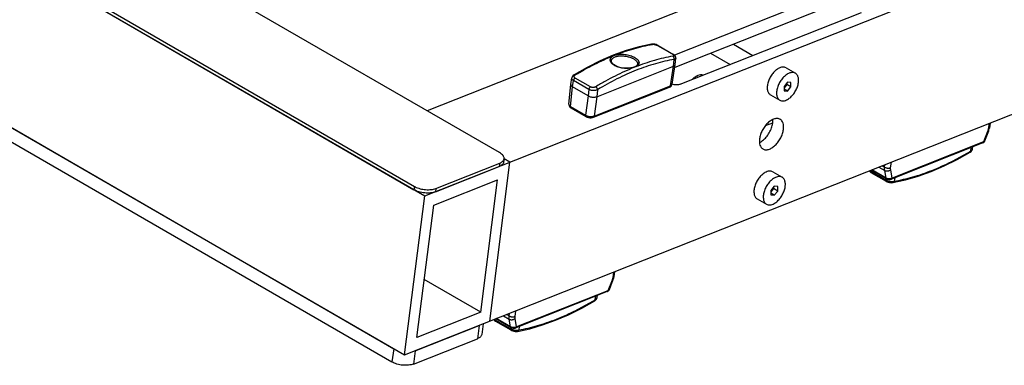
# Model space of a CAD drawing. Units: inches. Extents: x 0 to 22, y 0 to 17.
# Drawn here: x 13.9 to 17.9, y 10.5 to 11.9 of the extents above; entities that cross this region are included whole.
import ezdxf

# ---------------------------------------------------------------- set-up
doc = ezdxf.new("R2010")
doc.units = ezdxf.units.IN
doc.header["$LTSCALE"] = 1.21
doc.header["$MEASUREMENT"] = 0
for name, color, linetype in [('3_ALL_AXES', 7, 'CONTINUOUS'), ('3_AXES_OTHER', 7, 'CONTINUOUS'), ('7_ALL_ROUNDS', 7, 'CONTINUOUS')]:
    doc.layers.add(name, color=color, linetype=linetype)

msp = doc.modelspace()

# ---------------------------------------------------------------- linework, layer by layer
at = {"layer": '3_ALL_AXES', "color": 7, "linetype": 'Continuous'}
for p, q in [((11.448, 13.5424), (15.5139, 11.1886)), ((11.3651, 12.8904), (15.4309, 10.5365)), ((16.6309, 11.6744), (16.6306, 11.6809)), ((16.8919, 11.4111), (16.8983, 11.4155)), ((15.4309, 10.5365), (15.5139, 11.1886))]:
    msp.add_line(p, q, dxfattribs=at)
for points, knots in [([(16.6547, 11.6844), (16.6514, 11.6853), (16.6439, 11.6856), (16.6324, 11.6825), (16.6207, 11.676), (16.6134, 11.67), (16.6098, 11.6666)], [0, 0, 0, 0, 0.204946, 0.437839, 0.70376, 1, 1, 1, 1]), ([(16.9699, 11.5029), (16.9683, 11.5038), (16.9648, 11.5053), (16.959, 11.5063), (16.9527, 11.5061), (16.9436, 11.5041), (16.9319, 11.4983), (16.9187, 11.4877), (16.9066, 11.4739), (16.8965, 11.4577), (16.8892, 11.4405), (16.8863, 11.4284), (16.8856, 11.4226)], [0, 0, 0, 0, 0.042783, 0.08712, 0.134312, 0.185244, 0.299529, 0.429857, 0.571871, 0.719043, 0.864121, 1, 1, 1, 1]), ([(16.9396, 11.4871), (16.9398, 11.4883), (16.9403, 11.4932), (16.9403, 11.4981), (16.94, 11.5018)], [0, 0, 0, 0, 0.260882, 1, 1, 1, 1]), ([(16.9838, 11.4615), (16.9844, 11.466), (16.9848, 11.4747), (16.9827, 11.4867), (16.9785, 11.4952), (16.9739, 11.5002), (16.9713, 11.5021), (16.9699, 11.5029)], [0, 0, 0, 0, 0.297427, 0.560078, 0.789763, 0.896272, 1, 1, 1, 1]), ([(16.8983, 11.4155), (16.9037, 11.4196), (16.9139, 11.4295), (16.9262, 11.4471), (16.9353, 11.4666), (16.9388, 11.4803), (16.9396, 11.4871)], [0, 0, 0, 0, 0.241936, 0.50021, 0.758374, 1, 1, 1, 1]), ([(16.8995, 11.3812), (16.9011, 11.3802), (16.9046, 11.3787), (16.9104, 11.3777), (16.9167, 11.378), (16.9258, 11.38), (16.9375, 11.3857), (16.9508, 11.3963), (16.9628, 11.4102), (16.9729, 11.4263), (16.9802, 11.4436), (16.9831, 11.4556), (16.9838, 11.4615)], [0, 0, 0, 0, 0.042783, 0.08712, 0.134312, 0.185244, 0.299529, 0.429857, 0.571871, 0.719043, 0.864121, 1, 1, 1, 1]), ([(16.8856, 11.4226), (16.885, 11.418), (16.8846, 11.4094), (16.8867, 11.3973), (16.8909, 11.3889), (16.8955, 11.3839), (16.8981, 11.382), (16.8995, 11.3812)], [0, 0, 0, 0, 0.297427, 0.560078, 0.789763, 0.896272, 1, 1, 1, 1]), ([(16.8856, 11.4077), (16.8861, 11.4079), (16.8882, 11.409), (16.8903, 11.4101), (16.8919, 11.4111)], [0, 0, 0, 0, 0.243879, 1, 1, 1, 1])]:
    msp.add_open_spline(points, degree=3, knots=knots, dxfattribs=at)
at = {"layer": '3_AXES_OTHER', "color": 7, "linetype": 'Continuous'}
for p, q in [((17.7357, 12.4138), (15.5245, 11.5375)), ((15.5139, 11.1886), (18.4385, 12.3475)), ((16.7786, 11.8105), (16.8583, 11.7644)), ((16.6853, 11.7736), (16.765, 11.7274)), ((16.9943, 11.7141), (17.0326, 11.6919)), ((15.4309, 10.5365), (18.3555, 11.6955)), ((17.0005, 11.6551), (16.9866, 11.6378)), ((16.997, 11.6455), (16.9866, 11.6325)), ((16.9866, 11.6378), (16.9866, 11.6192)), ((17.0005, 11.618), (16.9866, 11.6261)), ((16.9866, 11.6192), (17.0005, 11.618)), ((16.997, 11.6507), (16.997, 11.6455)), ((17.0144, 11.6354), (16.997, 11.6455)), ((17.0144, 11.6539), (17.0005, 11.6551)), ((17.0005, 11.618), (17.0144, 11.6354)), ((17.0144, 11.6354), (17.0144, 11.6539)), ((16.9302, 11.6033), (16.9685, 11.5812)), ((16.9394, 11.4876), (16.9089, 11.4755)), ((15.8631, 11.3269), (15.839, 11.3409)), ((15.7801, 10.6749), (15.8631, 11.3269)), ((16.9401, 11.2875), (16.9783, 11.2654)), ((15.5506, 11.1515), (15.8125, 11.2553)), ((15.7434, 10.7119), (15.8125, 11.2553)), ((16.9463, 11.2285), (16.9323, 11.2112)), ((16.9427, 11.2189), (16.9323, 11.2059)), ((16.9427, 11.2242), (16.9427, 11.2189)), ((16.9602, 11.2088), (16.9427, 11.2189)), ((16.9602, 11.2273), (16.9463, 11.2285)), ((16.9602, 11.2088), (16.9602, 11.2273)), ((16.8759, 11.1768), (16.9142, 11.1546)), ((16.9323, 11.2112), (16.9323, 11.1927)), ((16.9463, 11.1915), (16.9323, 11.1995)), ((16.9323, 11.1927), (16.9463, 11.1915)), ((16.9463, 11.1915), (16.9602, 11.2088)), ((15.4815, 10.6082), (15.5506, 11.1515)), ((15.7434, 10.7119), (15.5118, 10.846)), ((15.7434, 10.7119), (15.4815, 10.6082))]:
    msp.add_line(p, q, dxfattribs=at)
for points, knots in [([(16.9623, 11.7109), (16.9575, 11.7081), (16.9484, 11.7011), (16.9366, 11.6877), (16.9269, 11.6719), (16.9201, 11.6551), (16.9167, 11.6386), (16.917, 11.6236), (16.9207, 11.6128), (16.9257, 11.6065), (16.9287, 11.6043), (16.9302, 11.6033)], [0, 0, 0, 0, 0.128853, 0.27059, 0.417858, 0.562275, 0.695978, 0.813237, 0.912565, 0.957168, 1, 1, 1, 1]), ([(16.9943, 11.7141), (16.9922, 11.7153), (16.9874, 11.7171), (16.9793, 11.7173), (16.9707, 11.7152), (16.9651, 11.7125), (16.9623, 11.7109)], [0, 0, 0, 0, 0.217556, 0.450644, 0.709962, 1, 1, 1, 1]), ([(17.0005, 11.6887), (16.9958, 11.686), (16.9866, 11.6789), (16.9749, 11.6655), (16.9652, 11.6498), (16.9584, 11.633), (16.955, 11.6164), (16.9553, 11.6014), (16.959, 11.5907), (16.9639, 11.5844), (16.9669, 11.5821), (16.9685, 11.5812)], [0, 0, 0, 0, 0.128853, 0.27059, 0.417858, 0.562275, 0.695978, 0.813237, 0.912565, 0.957168, 1, 1, 1, 1]), ([(17.0326, 11.6919), (17.0305, 11.6932), (17.0256, 11.6949), (17.0175, 11.6951), (17.0089, 11.693), (17.0033, 11.6904), (17.0005, 11.6887)], [0, 0, 0, 0, 0.217556, 0.450644, 0.709962, 1, 1, 1, 1]), ([(17.0005, 11.5844), (17.0053, 11.5871), (17.0144, 11.5942), (17.0262, 11.6076), (17.0359, 11.6233), (17.0427, 11.6402), (17.0461, 11.6567), (17.0458, 11.6717), (17.0421, 11.6825), (17.0371, 11.6887), (17.0342, 11.691), (17.0326, 11.6919)], [0, 0, 0, 0, 0.128853, 0.27059, 0.417858, 0.562275, 0.695978, 0.813237, 0.912565, 0.957168, 1, 1, 1, 1]), ([(16.9685, 11.5812), (16.9706, 11.58), (16.9754, 11.5782), (16.9835, 11.578), (16.9921, 11.5801), (16.9977, 11.5828), (17.0005, 11.5844)], [0, 0, 0, 0, 0.217556, 0.450644, 0.709962, 1, 1, 1, 1]), ([(16.908, 11.2843), (16.9033, 11.2816), (16.8941, 11.2745), (16.8823, 11.2611), (16.8726, 11.2454), (16.8658, 11.2286), (16.8625, 11.212), (16.8628, 11.197), (16.8664, 11.1862), (16.8714, 11.18), (16.8744, 11.1777), (16.876, 11.1768)], [0, 0, 0, 0, 0.128853, 0.27059, 0.417858, 0.562275, 0.695978, 0.813237, 0.912565, 0.957168, 1, 1, 1, 1]), ([(16.9463, 11.2622), (16.9415, 11.2594), (16.9323, 11.2523), (16.9206, 11.239), (16.9109, 11.2232), (16.9041, 11.2064), (16.9007, 11.1899), (16.901, 11.1749), (16.9047, 11.1641), (16.9096, 11.1578), (16.9126, 11.1555), (16.9142, 11.1546)], [0, 0, 0, 0, 0.128853, 0.27059, 0.417858, 0.562275, 0.695978, 0.813237, 0.912565, 0.957168, 1, 1, 1, 1]), ([(16.9401, 11.2875), (16.9379, 11.2887), (16.9331, 11.2905), (16.925, 11.2907), (16.9164, 11.2886), (16.9108, 11.2859), (16.908, 11.2843)], [0, 0, 0, 0, 0.217556, 0.450644, 0.709962, 1, 1, 1, 1]), ([(16.9783, 11.2654), (16.9762, 11.2666), (16.9713, 11.2684), (16.9633, 11.2685), (16.9547, 11.2665), (16.9491, 11.2638), (16.9463, 11.2622)], [0, 0, 0, 0, 0.217556, 0.450644, 0.709962, 1, 1, 1, 1]), ([(16.9463, 11.1578), (16.951, 11.1606), (16.9602, 11.1676), (16.9719, 11.181), (16.9816, 11.1968), (16.9884, 11.2136), (16.9918, 11.2301), (16.9915, 11.2451), (16.9878, 11.2559), (16.9829, 11.2622), (16.9799, 11.2645), (16.9783, 11.2654)], [0, 0, 0, 0, 0.128853, 0.27059, 0.417858, 0.562275, 0.695978, 0.813237, 0.912565, 0.957168, 1, 1, 1, 1]), ([(16.9142, 11.1546), (16.9163, 11.1534), (16.9212, 11.1516), (16.9292, 11.1514), (16.9378, 11.1535), (16.9434, 11.1562), (16.9463, 11.1578)], [0, 0, 0, 0, 0.217556, 0.450644, 0.709962, 1, 1, 1, 1])]:
    msp.add_open_spline(points, degree=3, knots=knots, dxfattribs=at)
at = {"layer": '7_ALL_ROUNDS', "color": 7, "linetype": 'Continuous'}
for p, q in [((15.8206, 11.3661), (11.8432, 13.6688)), ((11.4922, 13.5168), (15.4697, 11.2141)), ((11.494, 13.5304), (15.4714, 11.2277)), ((11.4093, 12.8648), (15.3868, 10.5621)), ((11.4024, 12.8104), (15.3798, 10.5078)), ((17.1704, 12.0174), (16.5368, 11.7663)), ((17.1635, 11.9631), (16.538, 11.7152)), ((16.561, 11.6466), (17.303, 11.9407)), ((16.447, 11.8114), (16.4427, 11.811)), ((16.4427, 11.811), (16.4427, 11.811)), ((16.4702, 11.8053), (16.4665, 11.8072)), ((16.4676, 11.8058), (16.5305, 11.7693)), ((16.4702, 11.8053), (16.5331, 11.7689)), ((16.2787, 11.7428), (16.2787, 11.7428)), ((16.2893, 11.7644), (16.2933, 11.766)), ((16.5305, 11.7693), (16.5325, 11.768)), ((16.5328, 11.7203), (16.5356, 11.7485)), ((16.5399, 11.7275), (16.5426, 11.7542)), ((16.2185, 11.5957), (16.5328, 11.7203)), ((16.3769, 11.7176), (16.3728, 11.716)), ((16.3797, 11.7207), (16.3742, 11.7178)), ((16.3862, 11.7292), (16.3861, 11.7291)), ((16.5203, 11.6399), (16.5328, 11.7203)), ((16.5274, 11.6468), (16.5399, 11.7272)), ((16.5399, 11.7272), (16.5399, 11.7275)), ((16.1124, 11.6461), (16.1166, 11.6727)), ((16.1197, 11.6359), (16.1237, 11.6615)), ((16.1867, 11.6251), (16.1237, 11.6615)), ((16.1934, 11.6357), (16.1304, 11.6721)), ((16.1044, 11.5649), (16.1124, 11.6458)), ((16.1118, 11.5551), (16.1197, 11.6359)), ((16.1124, 11.6461), (16.1124, 11.6458)), ((16.1834, 11.599), (16.1197, 11.6359)), ((16.1867, 11.6251), (16.1834, 11.599)), ((16.2083, 11.5163), (16.5203, 11.6399)), ((16.2221, 11.6243), (16.2185, 11.5957)), ((16.2951, 11.547), (16.5169, 11.6349)), ((16.1834, 11.599), (16.1731, 11.5196)), ((16.2185, 11.5957), (16.2083, 11.5163)), ((16.1118, 11.5551), (16.1731, 11.5196)), ((16.1138, 11.5494), (16.1751, 11.5138)), ((16.2049, 11.5112), (16.2951, 11.547)), ((16.2062, 11.512), (16.2049, 11.5112)), ((17.8263, 11.4858), (17.8227, 11.4627)), ((17.8308, 11.4875), (17.8276, 11.4674)), ((17.82, 11.4531), (17.8031, 11.4099)), ((17.824, 11.4541), (17.8078, 11.4128)), ((17.8006, 11.4061), (17.4263, 11.2578)), ((17.8031, 11.4099), (17.4288, 11.2616)), ((17.7513, 11.3731), (17.7535, 11.3874)), ((17.7586, 11.3816), (17.7599, 11.39)), ((17.8006, 11.4061), (17.8033, 11.4075)), ((17.8078, 11.4128), (17.8071, 11.4118)), ((17.8076, 11.4124), (17.8078, 11.4128)), ((15.839, 11.3409), (15.8373, 11.3273)), ((15.5576, 11.2059), (15.8195, 11.3096)), ((15.5593, 11.2194), (15.8212, 11.3232)), ((15.8212, 11.3232), (15.8195, 11.3096)), ((15.831, 11.3164), (15.8272, 11.3136)), ((17.3751, 11.307), (17.3985, 11.2934)), ((17.3885, 11.3123), (17.3983, 11.3066)), ((17.3983, 11.3066), (17.3996, 11.3167)), ((17.4229, 11.3043), (17.4258, 11.3271)), ((17.338, 11.2923), (17.34, 11.2911)), ((17.34, 11.2911), (17.3403, 11.2932)), ((17.34, 11.2911), (17.403, 11.2546)), ((17.342, 11.2853), (17.405, 11.2489)), ((17.4054, 11.2594), (17.3443, 11.2948)), ((17.4039, 11.2617), (17.3458, 11.2954)), ((17.4039, 11.2617), (17.3985, 11.2934)), ((17.4037, 11.2604), (17.403, 11.2546)), ((17.407, 11.2603), (17.4039, 11.2617)), ((17.4045, 11.2603), (17.4039, 11.2617)), ((17.4054, 11.2594), (17.4045, 11.2603)), ((17.4288, 11.2616), (17.423, 11.2957)), ((17.4263, 11.2578), (17.4273, 11.2584)), ((17.4396, 11.263), (17.4378, 11.2489)), ((15.4714, 11.2277), (15.4697, 11.2141)), ((15.5593, 11.2194), (15.5576, 11.2059)), ((17.4039, 11.2499), (17.405, 11.2489)), ((17.4325, 11.2433), (17.4325, 11.2433)), ((16.2876, 10.876), (16.284, 10.853)), ((16.2921, 10.8778), (16.289, 10.8577)), ((16.2813, 10.8433), (16.2644, 10.8001)), ((16.2853, 10.8444), (16.2691, 10.8031)), ((16.2619, 10.7963), (15.8877, 10.648)), ((16.2644, 10.8001), (15.8902, 10.6518)), ((16.2126, 10.7634), (16.2148, 10.7777)), ((16.2199, 10.7718), (16.2213, 10.7802)), ((16.2619, 10.7963), (16.2647, 10.7977)), ((16.2691, 10.8031), (16.2684, 10.802)), ((16.269, 10.8027), (16.2691, 10.8031)), ((15.8364, 10.6972), (15.8598, 10.6836)), ((15.8498, 10.7025), (15.8596, 10.6968)), ((15.8596, 10.6968), (15.8609, 10.7069)), ((15.8842, 10.6945), (15.8872, 10.7173)), ((15.4746, 10.5538), (15.7365, 10.6576)), ((15.7365, 10.6576), (15.7296, 10.6033)), ((15.7529, 10.6641), (15.7474, 10.621)), ((15.7994, 10.6826), (15.8014, 10.6813)), ((15.8014, 10.6813), (15.8016, 10.6834)), ((15.8014, 10.6813), (15.8643, 10.6449)), ((15.8034, 10.6756), (15.8663, 10.6391)), ((15.8667, 10.6496), (15.8056, 10.685)), ((15.8653, 10.652), (15.8071, 10.6856)), ((15.8653, 10.652), (15.8598, 10.6836)), ((15.865, 10.6506), (15.8643, 10.6449)), ((15.8683, 10.6505), (15.8653, 10.652)), ((15.8658, 10.6505), (15.8653, 10.652)), ((15.8667, 10.6497), (15.8658, 10.6505)), ((15.8902, 10.6518), (15.8843, 10.686)), ((15.9009, 10.6533), (15.8991, 10.6391)), ((15.8652, 10.6401), (15.8663, 10.6392)), ((15.8877, 10.648), (15.8887, 10.6486)), ((15.8938, 10.6335), (15.8938, 10.6335)), ((15.4677, 10.4995), (15.7296, 10.6033)), ((15.3868, 10.5621), (15.3798, 10.5078)), ((15.4746, 10.5538), (15.4677, 10.4995))]:
    msp.add_line(p, q, dxfattribs=at)
for points in [[(16.4427, 11.811), (16.392, 11.8001), (16.3396, 11.7849), (16.2866, 11.7658), (16.233, 11.7427), (16.1791, 11.7157), (16.1258, 11.6854)], [(16.4665, 11.8072), (16.4619, 11.809), (16.4571, 11.8103), (16.4521, 11.8111), (16.447, 11.8114)], [(16.2936, 11.7234), (16.288, 11.7271), (16.2832, 11.7316), (16.28, 11.7362), (16.2787, 11.7407), (16.2787, 11.7428)], [(16.5426, 11.7542), (16.5424, 11.7577), (16.5413, 11.761), (16.5392, 11.7641), (16.5363, 11.7668), (16.5331, 11.7689)], [(16.3742, 11.7178), (16.3672, 11.7153), (16.3588, 11.7134), (16.3493, 11.7123), (16.3393, 11.712), (16.3289, 11.7127), (16.3188, 11.7143), (16.3091, 11.7168), (16.3004, 11.72), (16.2936, 11.7234)], [(16.3862, 11.7292), (16.3857, 11.7273), (16.3835, 11.724), (16.3797, 11.7207)], [(16.1258, 11.6854), (16.1222, 11.6828), (16.1193, 11.6795), (16.1174, 11.6758), (16.1166, 11.6727)], [(16.5169, 11.6349), (16.5201, 11.6364), (16.5233, 11.6389), (16.5256, 11.6418), (16.527, 11.6451), (16.5274, 11.6468)], [(16.1044, 11.565), (16.1044, 11.5628), (16.1052, 11.5589), (16.1071, 11.5552), (16.1102, 11.5519), (16.1138, 11.5494)], [(16.1751, 11.5138), (16.1791, 11.5119), (16.1844, 11.5103), (16.1898, 11.5094), (16.1953, 11.5093), (16.2007, 11.5099), (16.2049, 11.5112)], [(17.824, 11.4541), (17.8254, 11.4582), (17.8268, 11.4633), (17.8276, 11.4674)], [(17.7494, 11.3688), (17.7529, 11.3714), (17.7558, 11.3747), (17.7578, 11.3784), (17.7586, 11.3816)], [(17.8033, 11.4075), (17.8059, 11.4098), (17.8076, 11.4124)], [(17.4325, 11.2433), (17.4832, 11.2542), (17.5355, 11.2693), (17.5886, 11.2884), (17.6421, 11.3115), (17.696, 11.3385), (17.7494, 11.3688)], [(17.3353, 11.2912), (17.336, 11.2902), (17.3389, 11.2875), (17.342, 11.2853)], [(17.4054, 11.2594), (17.408, 11.2581), (17.4117, 11.257), (17.4156, 11.2564), (17.4196, 11.2564), (17.4235, 11.2569), (17.4263, 11.2578)], [(17.405, 11.2489), (17.4086, 11.247), (17.4133, 11.2453), (17.418, 11.244), (17.423, 11.2432), (17.4281, 11.2429), (17.4325, 11.2433)], [(16.2853, 10.8444), (16.2868, 10.8485), (16.2882, 10.8535), (16.289, 10.8577)], [(16.2107, 10.759), (16.2142, 10.7616), (16.2172, 10.765), (16.2191, 10.7686), (16.2199, 10.7718)], [(16.2647, 10.7977), (16.2673, 10.8), (16.269, 10.8027)], [(15.8938, 10.6335), (15.9445, 10.6444), (15.9968, 10.6595), (16.0499, 10.6787), (16.1035, 10.7018), (16.1574, 10.7287), (16.2107, 10.759)], [(15.7966, 10.6814), (15.7973, 10.6804), (15.8002, 10.6777), (15.8034, 10.6756)], [(15.8663, 10.6392), (15.87, 10.6373), (15.8746, 10.6355), (15.8793, 10.6342), (15.8843, 10.6334), (15.8894, 10.6331), (15.8938, 10.6335)], [(15.8667, 10.6497), (15.8693, 10.6484), (15.873, 10.6472), (15.8769, 10.6466), (15.8809, 10.6466), (15.8848, 10.6471), (15.8877, 10.648)]]:
    msp.add_lwpolyline(points, dxfattribs=at)
for centre, radius, start, end in [((16.4685, 11.8025), 0.00334, 59.927, 69.6284), ((16.5242, 11.7572), 0.0136, 51.824, 52.3426), ((16.5385, 11.7546), 0.00411, 346.4491, 354.3356), ((16.324, 11.7796), 0.065, 239.9496, 241.5434), ((16.5216, 11.6477), 0.00579, 347.4166, 351.1454), ((16.5216, 11.6477), 0.00581, 346.894, 347.4174), ((15.5084, 11.2916), 0.0738, 239.9491, 242.843), ((17.4315, 11.2486), 0.00543, 280.2307, 285.2649), ((15.8929, 10.6389), 0.00543, 280.2307, 285.2649)]:
    msp.add_arc(centre, radius, start, end, dxfattribs=at)
for points, knots in [([(16.2934, 11.766), (16.3063, 11.7711), (16.332, 11.7805), (16.3828, 11.7966), (16.4212, 11.8056), (16.4468, 11.8102)], [0, 0, 0, 0, 0.259973, 0.513258, 1, 1, 1, 1]), ([(16.4427, 11.811), (16.443, 11.811), (16.4437, 11.8111), (16.4451, 11.8109), (16.4462, 11.8105), (16.4468, 11.8102)], [0, 0, 0, 0, 0.241566, 0.487119, 1, 1, 1, 1]), ([(16.4468, 11.8102), (16.4475, 11.8103), (16.4491, 11.8104), (16.4515, 11.8104), (16.4542, 11.8102), (16.4571, 11.8097), (16.4599, 11.8089), (16.4627, 11.8081), (16.4653, 11.807), (16.4669, 11.8062), (16.4676, 11.8058)], [0, 0, 0, 0, 0.100878, 0.216002, 0.342446, 0.47658, 0.614137, 0.750417, 0.880596, 1, 1, 1, 1]), ([(16.4697, 11.8056), (16.4694, 11.8057), (16.4687, 11.8058), (16.468, 11.8058), (16.4676, 11.8058)], [0, 0, 0, 0, 0.481992, 1, 1, 1, 1]), ([(16.1308, 11.6849), (16.1439, 11.6928), (16.1701, 11.708), (16.2224, 11.7355), (16.2624, 11.7536), (16.2892, 11.7643)], [0, 0, 0, 0, 0.258941, 0.512009, 1, 1, 1, 1]), ([(16.5356, 11.7485), (16.5098, 11.7441), (16.4709, 11.735), (16.4197, 11.7189), (16.3804, 11.7043), (16.3409, 11.6876), (16.2873, 11.662), (16.248, 11.6401), (16.2221, 11.6243)], [0, 0, 0, 0, 0.231668, 0.352012, 0.475428, 0.601946, 0.731572, 1, 1, 1, 1]), ([(16.2915, 11.7233), (16.2902, 11.7241), (16.2877, 11.7256), (16.2843, 11.7282), (16.2814, 11.7308), (16.2789, 11.7336), (16.2769, 11.7364), (16.2754, 11.7393), (16.2745, 11.7422), (16.274, 11.7451), (16.2741, 11.748), (16.2748, 11.7508), (16.276, 11.7535), (16.2777, 11.756), (16.2799, 11.7584), (16.2826, 11.7606), (16.2857, 11.7626), (16.288, 11.7638), (16.2892, 11.7643)], [0, 0, 0, 0, 0.081474, 0.158352, 0.230417, 0.297726, 0.360516, 0.419223, 0.47454, 0.527414, 0.579012, 0.630625, 0.683544, 0.738923, 0.797692, 0.860541, 0.927916, 1, 1, 1, 1]), ([(16.2787, 11.7428), (16.2788, 11.7435), (16.279, 11.7448), (16.2797, 11.7467), (16.2806, 11.7485), (16.2818, 11.7503), (16.2832, 11.7519), (16.2855, 11.7541), (16.2891, 11.7566), (16.2941, 11.759), (16.2998, 11.7608), (16.3063, 11.7622), (16.3132, 11.763), (16.3205, 11.7632), (16.3281, 11.7629), (16.3358, 11.762), (16.3434, 11.7606), (16.3507, 11.7587), (16.3577, 11.7564), (16.3642, 11.7537), (16.3683, 11.7516), (16.3702, 11.7505)], [0, 0, 0, 0, 0.019209, 0.038649, 0.058581, 0.07924, 0.100825, 0.123493, 0.172467, 0.226725, 0.286282, 0.350776, 0.419563, 0.491787, 0.566432, 0.642377, 0.71843, 0.793379, 0.866017, 0.93524, 1, 1, 1, 1]), ([(16.2934, 11.766), (16.2948, 11.7665), (16.2978, 11.7674), (16.304, 11.7688), (16.3125, 11.7698), (16.3232, 11.77), (16.3342, 11.7691), (16.3452, 11.7672), (16.3558, 11.7644), (16.3641, 11.7613), (16.3702, 11.7585), (16.373, 11.757), (16.3744, 11.7562)], [0, 0, 0, 0, 0.053663, 0.110251, 0.230883, 0.359427, 0.492679, 0.627055, 0.758797, 0.884207, 0.943514, 1, 1, 1, 1]), ([(16.3702, 11.7505), (16.3715, 11.7497), (16.374, 11.7481), (16.3774, 11.7456), (16.3804, 11.743), (16.3827, 11.7402), (16.3845, 11.7375), (16.3857, 11.7347), (16.3863, 11.7319), (16.3863, 11.7301), (16.3862, 11.7292)], [0, 0, 0, 0, 0.16345, 0.31542, 0.455194, 0.582854, 0.699128, 0.805541, 0.904657, 1, 1, 1, 1]), ([(16.3744, 11.7562), (16.3757, 11.7555), (16.3781, 11.7539), (16.3815, 11.7515), (16.3845, 11.7489), (16.387, 11.7463), (16.389, 11.7436), (16.3905, 11.741), (16.3915, 11.7383), (16.392, 11.7356), (16.3919, 11.7329), (16.3912, 11.7303), (16.3901, 11.7279), (16.3887, 11.7259), (16.3873, 11.7245), (16.3858, 11.723), (16.3835, 11.7212), (16.3804, 11.7193), (16.3781, 11.7182), (16.3769, 11.7176)], [0, 0, 0, 0, 0.084426, 0.163649, 0.237343, 0.305483, 0.368257, 0.42611, 0.479827, 0.530554, 0.579764, 0.629118, 0.680252, 0.734572, 0.763293, 0.79318, 0.856717, 0.925624, 1, 1, 1, 1]), ([(16.5308, 11.7615), (16.5052, 11.7571), (16.453, 11.745), (16.4024, 11.7276), (16.3769, 11.7176)], [0, 0, 0, 0, 0.48752, 1, 1, 1, 1]), ([(16.5331, 11.7689), (16.533, 11.769), (16.5326, 11.7692), (16.5317, 11.7694), (16.531, 11.7694), (16.5305, 11.7693)], [0, 0, 0, 0, 0.237532, 0.480888, 1, 1, 1, 1]), ([(16.5326, 11.7679), (16.5331, 11.7676), (16.5338, 11.767), (16.5345, 11.766), (16.5349, 11.7653), (16.535, 11.7648), (16.535, 11.7643), (16.535, 11.7639), (16.5348, 11.7635), (16.5345, 11.7631), (16.5341, 11.7627), (16.5334, 11.7623), (16.5323, 11.7618), (16.5314, 11.7616), (16.5308, 11.7615)], [0, 0, 0, 0, 0.162633, 0.295982, 0.352765, 0.404088, 0.451499, 0.497008, 0.542877, 0.591259, 0.643895, 0.70203, 0.837444, 1, 1, 1, 1]), ([(16.5356, 11.7485), (16.5359, 11.7497), (16.536, 11.7517), (16.5357, 11.7542), (16.5352, 11.756), (16.5344, 11.7578), (16.5331, 11.7597), (16.5318, 11.7609), (16.5308, 11.7615)], [0, 0, 0, 0, 0.25616, 0.388163, 0.519597, 0.648246, 0.772161, 1, 1, 1, 1]), ([(16.5425, 11.7536), (16.5424, 11.7533), (16.5422, 11.7528), (16.5417, 11.752), (16.5411, 11.7513), (16.54, 11.7503), (16.5381, 11.7493), (16.5365, 11.7488), (16.5356, 11.7485)], [0, 0, 0, 0, 0.096671, 0.19742, 0.305081, 0.421828, 0.687571, 1, 1, 1, 1]), ([(16.3728, 11.716), (16.346, 11.7053), (16.3061, 11.6871), (16.254, 11.6594), (16.2279, 11.6442), (16.2148, 11.6363)], [0, 0, 0, 0, 0.488346, 0.741312, 1, 1, 1, 1]), ([(16.3728, 11.716), (16.3714, 11.7155), (16.3685, 11.7146), (16.3624, 11.7131), (16.3541, 11.7118), (16.3437, 11.7112), (16.3329, 11.7115), (16.3221, 11.7128), (16.3116, 11.7151), (16.3019, 11.7182), (16.2958, 11.7209), (16.293, 11.7225)], [0, 0, 0, 0, 0.053644, 0.11028, 0.231029, 0.359497, 0.4924, 0.626261, 0.757597, 0.883119, 1, 1, 1, 1]), ([(16.5328, 11.7203), (16.5338, 11.7206), (16.5351, 11.7213), (16.5367, 11.7224), (16.5377, 11.7232), (16.5386, 11.7242), (16.5392, 11.7251), (16.5397, 11.7261), (16.5398, 11.7268), (16.5399, 11.7272)], [0, 0, 0, 0, 0.299813, 0.435534, 0.561993, 0.680093, 0.791174, 0.897063, 1, 1, 1, 1]), ([(16.1237, 11.6615), (16.1231, 11.6619), (16.1219, 11.6626), (16.1204, 11.6639), (16.119, 11.6653), (16.118, 11.6667), (16.1172, 11.6682), (16.1166, 11.6697), (16.1164, 11.6712), (16.1165, 11.6722), (16.1166, 11.6727)], [0, 0, 0, 0, 0.15282, 0.296602, 0.43102, 0.556573, 0.674341, 0.785974, 0.893648, 1, 1, 1, 1]), ([(16.1237, 11.6615), (16.1238, 11.662), (16.124, 11.6631), (16.1245, 11.6646), (16.1252, 11.6661), (16.126, 11.6676), (16.127, 11.669), (16.1281, 11.6702), (16.1292, 11.6713), (16.13, 11.6719), (16.1304, 11.6721)], [0, 0, 0, 0, 0.119713, 0.245916, 0.375972, 0.507439, 0.637901, 0.765, 0.886462, 1, 1, 1, 1]), ([(16.1258, 11.6854), (16.126, 11.6855), (16.1263, 11.6857), (16.1271, 11.6859), (16.1281, 11.6859), (16.1295, 11.6856), (16.1303, 11.6852), (16.1308, 11.6849)], [0, 0, 0, 0, 0.106686, 0.215586, 0.447237, 0.707524, 1, 1, 1, 1]), ([(16.1304, 11.6721), (16.1298, 11.6725), (16.1286, 11.6734), (16.1274, 11.6747), (16.1267, 11.6759), (16.1264, 11.6767), (16.1262, 11.6776), (16.1261, 11.6785), (16.1262, 11.6794), (16.1266, 11.6806), (16.1274, 11.6821), (16.1289, 11.6837), (16.1301, 11.6845), (16.1308, 11.6849)], [0, 0, 0, 0, 0.141852, 0.269134, 0.328207, 0.384967, 0.440212, 0.494847, 0.549821, 0.606021, 0.724724, 0.855538, 1, 1, 1, 1]), ([(16.1124, 11.6458), (16.1123, 11.6454), (16.1124, 11.6445), (16.1126, 11.6432), (16.1132, 11.6419), (16.114, 11.6406), (16.1151, 11.6393), (16.1165, 11.6381), (16.118, 11.6369), (16.1191, 11.6362), (16.1197, 11.6359)], [0, 0, 0, 0, 0.097846, 0.19954, 0.307965, 0.425217, 0.552663, 0.691006, 0.840342, 1, 1, 1, 1]), ([(16.1867, 11.6251), (16.1867, 11.6256), (16.1869, 11.6266), (16.1874, 11.6282), (16.1881, 11.6297), (16.1889, 11.6312), (16.1899, 11.6326), (16.191, 11.6338), (16.1921, 11.6349), (16.1929, 11.6355), (16.1934, 11.6357)], [0, 0, 0, 0, 0.119713, 0.245916, 0.375972, 0.507439, 0.637901, 0.765, 0.886462, 1, 1, 1, 1]), ([(16.2221, 11.6243), (16.2209, 11.6236), (16.2182, 11.6225), (16.2139, 11.6214), (16.2093, 11.6208), (16.2044, 11.6206), (16.1995, 11.621), (16.1949, 11.6218), (16.1905, 11.6232), (16.1879, 11.6244), (16.1867, 11.6251)], [0, 0, 0, 0, 0.112036, 0.23401, 0.363254, 0.496572, 0.630396, 0.761089, 0.885266, 1, 1, 1, 1]), ([(16.2148, 11.6363), (16.2141, 11.6358), (16.2125, 11.635), (16.2099, 11.6341), (16.2071, 11.6336), (16.2042, 11.6333), (16.2012, 11.6334), (16.1984, 11.6338), (16.1957, 11.6345), (16.1941, 11.6353), (16.1934, 11.6357)], [0, 0, 0, 0, 0.114793, 0.238074, 0.367507, 0.500275, 0.63315, 0.762761, 0.885934, 1, 1, 1, 1]), ([(16.2221, 11.6243), (16.2221, 11.6248), (16.2219, 11.626), (16.2215, 11.6277), (16.2208, 11.6294), (16.2199, 11.6311), (16.2188, 11.6327), (16.2176, 11.6341), (16.2163, 11.6353), (16.2153, 11.636), (16.2148, 11.6363)], [0, 0, 0, 0, 0.113708, 0.236739, 0.366227, 0.499208, 0.632298, 0.762107, 0.885645, 1, 1, 1, 1]), ([(16.5203, 11.6399), (16.5202, 11.6393), (16.5199, 11.6382), (16.5192, 11.6367), (16.5182, 11.6355), (16.5174, 11.635), (16.5169, 11.6349)], [0, 0, 0, 0, 0.281558, 0.539252, 0.775758, 1, 1, 1, 1]), ([(16.5203, 11.6399), (16.5212, 11.6403), (16.5229, 11.641), (16.525, 11.6426), (16.5263, 11.6441), (16.527, 11.6454), (16.5272, 11.646), (16.5273, 11.6463)], [0, 0, 0, 0, 0.298186, 0.560351, 0.790469, 0.89696, 1, 1, 1, 1]), ([(16.561, 11.6466), (16.5586, 11.6457), (16.5534, 11.6444), (16.545, 11.6437), (16.5361, 11.6444), (16.5302, 11.6456), (16.5273, 11.6465)], [0, 0, 0, 0, 0.21971, 0.470128, 0.735772, 1, 1, 1, 1]), ([(16.1834, 11.599), (16.1846, 11.5983), (16.1872, 11.597), (16.1915, 11.5955), (16.1962, 11.5944), (16.201, 11.5937), (16.2058, 11.5935), (16.2104, 11.5938), (16.2147, 11.5944), (16.2173, 11.5952), (16.2185, 11.5957)], [0, 0, 0, 0, 0.116315, 0.242414, 0.374896, 0.51, 0.643735, 0.772204, 0.891924, 1, 1, 1, 1]), ([(16.1044, 11.5649), (16.1044, 11.5645), (16.1044, 11.5636), (16.1047, 11.5623), (16.1052, 11.561), (16.1061, 11.5598), (16.1072, 11.5585), (16.1085, 11.5573), (16.11, 11.5561), (16.1112, 11.5554), (16.1118, 11.5551)], [0, 0, 0, 0, 0.098135, 0.199958, 0.308393, 0.425572, 0.552904, 0.691133, 0.840384, 1, 1, 1, 1]), ([(16.1118, 11.5551), (16.1117, 11.5545), (16.1117, 11.5533), (16.112, 11.5516), (16.1125, 11.5504), (16.1132, 11.5497), (16.1136, 11.5495), (16.1138, 11.5494)], [0, 0, 0, 0, 0.296629, 0.558894, 0.788903, 0.895806, 1, 1, 1, 1]), ([(16.1731, 11.5196), (16.1731, 11.5191), (16.173, 11.5183), (16.1731, 11.5168), (16.1735, 11.5157), (16.1739, 11.5151)], [0, 0, 0, 0, 0.282289, 0.543875, 1, 1, 1, 1]), ([(16.1731, 11.5196), (16.1743, 11.5189), (16.177, 11.5176), (16.1813, 11.516), (16.1859, 11.5149), (16.1907, 11.5142), (16.1955, 11.514), (16.2001, 11.5142), (16.2044, 11.515), (16.207, 11.5158), (16.2083, 11.5163)], [0, 0, 0, 0, 0.116452, 0.242548, 0.374945, 0.50992, 0.643535, 0.771947, 0.891713, 1, 1, 1, 1]), ([(16.1739, 11.5151), (16.174, 11.5148), (16.1744, 11.5144), (16.1749, 11.514), (16.1751, 11.5138)], [0, 0, 0, 0, 0.510564, 1, 1, 1, 1]), ([(16.2083, 11.5163), (16.2082, 11.5158), (16.208, 11.515), (16.2076, 11.5138), (16.207, 11.5128), (16.2065, 11.5123), (16.2062, 11.512)], [0, 0, 0, 0, 0.274095, 0.531862, 0.772934, 1, 1, 1, 1]), ([(17.8227, 11.4627), (17.8224, 11.4611), (17.8217, 11.4578), (17.8206, 11.4547), (17.82, 11.4531)], [0, 0, 0, 0, 0.487205, 1, 1, 1, 1]), ([(17.8276, 11.4674), (17.8276, 11.4672), (17.8275, 11.4667), (17.827, 11.4658), (17.8261, 11.4646), (17.8246, 11.4635), (17.8233, 11.463), (17.8227, 11.4627)], [0, 0, 0, 0, 0.103596, 0.209785, 0.438338, 0.700042, 1, 1, 1, 1]), ([(17.824, 11.4541), (17.8239, 11.454), (17.8238, 11.4538), (17.8235, 11.4536), (17.8232, 11.4534), (17.8227, 11.4532), (17.8221, 11.4531), (17.8212, 11.453), (17.8205, 11.453), (17.82, 11.4531)], [0, 0, 0, 0, 0.075992, 0.159225, 0.255194, 0.367287, 0.497431, 0.64643, 1, 1, 1, 1]), ([(17.7513, 11.3731), (17.7523, 11.3736), (17.7541, 11.3747), (17.7564, 11.3768), (17.7577, 11.3787), (17.7584, 11.3803), (17.7585, 11.3811), (17.7586, 11.3816)], [0, 0, 0, 0, 0.289116, 0.549024, 0.782932, 0.892923, 1, 1, 1, 1]), ([(17.8006, 11.4061), (17.8009, 11.4062), (17.8015, 11.4066), (17.8023, 11.4075), (17.8028, 11.4086), (17.803, 11.4094), (17.8031, 11.4099)], [0, 0, 0, 0, 0.224241, 0.460753, 0.71845, 1, 1, 1, 1]), ([(17.8071, 11.4118), (17.8069, 11.4116), (17.8064, 11.4111), (17.8054, 11.4106), (17.8043, 11.4102), (17.8035, 11.41), (17.8031, 11.4099)], [0, 0, 0, 0, 0.207402, 0.441712, 0.705864, 1, 1, 1, 1]), ([(15.839, 11.3409), (15.8391, 11.342), (15.8392, 11.3442), (15.8382, 11.3488), (15.835, 11.3546), (15.8288, 11.3609), (15.8236, 11.3644), (15.8206, 11.3661)], [0, 0, 0, 0, 0.098122, 0.199761, 0.424357, 0.690251, 1, 1, 1, 1]), ([(15.8325, 11.3298), (15.8342, 11.3313), (15.8365, 11.3339), (15.8384, 11.3379), (15.8389, 11.3399), (15.839, 11.3409)], [0, 0, 0, 0, 0.526937, 0.767258, 1, 1, 1, 1]), ([(17.4378, 11.2489), (17.4635, 11.2534), (17.5022, 11.2626), (17.5533, 11.2788), (17.5925, 11.2934), (17.632, 11.3101), (17.6718, 11.329), (17.7117, 11.35), (17.7381, 11.3652), (17.7513, 11.3731)], [0, 0, 0, 0, 0.230796, 0.350955, 0.474335, 0.600951, 0.730792, 0.863831, 1, 1, 1, 1]), ([(17.7513, 11.3731), (17.7513, 11.3727), (17.7512, 11.3717), (17.7509, 11.3705), (17.7504, 11.3696), (17.7498, 11.3691), (17.7495, 11.3689), (17.7494, 11.3688)], [0, 0, 0, 0, 0.290014, 0.549444, 0.782121, 0.892074, 1, 1, 1, 1]), ([(15.8272, 11.3136), (15.8267, 11.3132), (15.8242, 11.3117), (15.8215, 11.3105), (15.8195, 11.3096)], [0, 0, 0, 0, 0.23678, 1, 1, 1, 1]), ([(15.8212, 11.3232), (15.8233, 11.3241), (15.8273, 11.326), (15.831, 11.3285), (15.8325, 11.3298)], [0, 0, 0, 0, 0.529314, 1, 1, 1, 1]), ([(15.8373, 11.3273), (15.8371, 11.3263), (15.8367, 11.3243), (15.8349, 11.3205), (15.8327, 11.3179), (15.831, 11.3164)], [0, 0, 0, 0, 0.23328, 0.473887, 1, 1, 1, 1]), ([(17.3985, 11.2934), (17.3981, 11.2955), (17.3977, 11.2999), (17.398, 11.3043), (17.3983, 11.3066)], [0, 0, 0, 0, 0.47829, 1, 1, 1, 1]), ([(17.3983, 11.3066), (17.3991, 11.3061), (17.401, 11.3052), (17.404, 11.3041), (17.4072, 11.3033), (17.4106, 11.3028), (17.414, 11.3026), (17.4172, 11.3028), (17.4202, 11.3033), (17.422, 11.3039), (17.4229, 11.3043)], [0, 0, 0, 0, 0.116631, 0.242763, 0.375011, 0.5098, 0.643242, 0.771548, 0.891421, 1, 1, 1, 1]), ([(17.423, 11.2957), (17.4227, 11.2971), (17.4225, 11.2999), (17.4227, 11.3028), (17.4229, 11.3043)], [0, 0, 0, 0, 0.478052, 1, 1, 1, 1]), ([(17.34, 11.2911), (17.34, 11.2904), (17.3399, 11.2892), (17.3402, 11.2876), (17.3408, 11.2864), (17.3415, 11.2857), (17.3418, 11.2854), (17.342, 11.2853)], [0, 0, 0, 0, 0.296556, 0.558947, 0.788952, 0.895799, 1, 1, 1, 1]), ([(17.3985, 11.2934), (17.4002, 11.2924), (17.4032, 11.2913), (17.4074, 11.2909), (17.4108, 11.291), (17.4141, 11.2915), (17.4174, 11.2925), (17.4203, 11.2939), (17.4221, 11.2951), (17.423, 11.2957)], [0, 0, 0, 0, 0.2323, 0.3587, 0.489113, 0.621011, 0.751726, 0.878834, 1, 1, 1, 1]), ([(17.4288, 11.2616), (17.4281, 11.2612), (17.4265, 11.2604), (17.424, 11.2596), (17.4212, 11.259), (17.4183, 11.2587), (17.4154, 11.2587), (17.4125, 11.2589), (17.4096, 11.2594), (17.4078, 11.26), (17.407, 11.2603)], [0, 0, 0, 0, 0.111456, 0.230783, 0.356292, 0.486069, 0.617807, 0.749036, 0.877224, 1, 1, 1, 1]), ([(17.4273, 11.2584), (17.4275, 11.2586), (17.4279, 11.259), (17.4283, 11.2598), (17.4287, 11.2606), (17.4288, 11.2612), (17.4288, 11.2616)], [0, 0, 0, 0, 0.227066, 0.468137, 0.725905, 1, 1, 1, 1]), ([(15.4747, 11.2259), (15.4778, 11.2244), (15.4844, 11.2215), (15.4986, 11.217), (15.5138, 11.2145), (15.5291, 11.214), (15.54, 11.2147), (15.5501, 11.2164), (15.5564, 11.2183), (15.5593, 11.2194)], [0, 0, 0, 0, 0.11954, 0.247406, 0.514574, 0.64712, 0.774193, 0.892764, 1, 1, 1, 1]), ([(17.403, 11.2546), (17.4029, 11.2542), (17.4029, 11.2534), (17.403, 11.2523), (17.4032, 11.2511), (17.4036, 11.2503), (17.4039, 11.2499)], [0, 0, 0, 0, 0.285118, 0.484092, 0.669134, 1, 1, 1, 1]), ([(17.403, 11.2546), (17.4042, 11.2539), (17.4068, 11.2526), (17.4111, 11.2509), (17.4157, 11.2496), (17.4205, 11.2486), (17.4252, 11.248), (17.4298, 11.2478), (17.4334, 11.248), (17.436, 11.2485), (17.4372, 11.2487), (17.4378, 11.2489)], [0, 0, 0, 0, 0.118169, 0.246521, 0.381061, 0.517512, 0.651507, 0.778895, 0.896029, 0.949837, 1, 1, 1, 1]), ([(17.4378, 11.2489), (17.4376, 11.2482), (17.4371, 11.2469), (17.436, 11.2453), (17.4346, 11.2441), (17.4335, 11.2436), (17.433, 11.2434)], [0, 0, 0, 0, 0.275238, 0.532401, 0.772075, 1, 1, 1, 1]), ([(15.5576, 11.2059), (15.5545, 11.2047), (15.5479, 11.2027), (15.5373, 11.2009), (15.5257, 11.2004), (15.5097, 11.2011), (15.4939, 11.2041), (15.4794, 11.2092), (15.4728, 11.2124), (15.4697, 11.2141)], [0, 0, 0, 0, 0.108044, 0.227885, 0.356385, 0.490154, 0.757491, 0.883722, 1, 1, 1, 1]), ([(16.284, 10.853), (16.2838, 10.8513), (16.283, 10.8481), (16.282, 10.8449), (16.2813, 10.8433)], [0, 0, 0, 0, 0.487205, 1, 1, 1, 1]), ([(16.289, 10.8577), (16.2889, 10.8574), (16.2888, 10.857), (16.2884, 10.856), (16.2874, 10.8549), (16.2859, 10.8538), (16.2847, 10.8532), (16.284, 10.853)], [0, 0, 0, 0, 0.103596, 0.209785, 0.438338, 0.700042, 1, 1, 1, 1]), ([(16.2853, 10.8444), (16.2853, 10.8443), (16.2851, 10.8441), (16.2849, 10.8438), (16.2845, 10.8436), (16.284, 10.8435), (16.2835, 10.8434), (16.2826, 10.8433), (16.2818, 10.8433), (16.2813, 10.8433)], [0, 0, 0, 0, 0.075992, 0.159225, 0.255194, 0.367287, 0.497431, 0.64643, 1, 1, 1, 1]), ([(16.2126, 10.7634), (16.2136, 10.7639), (16.2154, 10.765), (16.2177, 10.767), (16.219, 10.769), (16.2197, 10.7706), (16.2199, 10.7714), (16.2199, 10.7718)], [0, 0, 0, 0, 0.289116, 0.549024, 0.782932, 0.892923, 1, 1, 1, 1]), ([(16.2619, 10.7963), (16.2622, 10.7965), (16.2629, 10.7969), (16.2636, 10.7977), (16.2642, 10.7988), (16.2644, 10.7997), (16.2644, 10.8001)], [0, 0, 0, 0, 0.224241, 0.460753, 0.71845, 1, 1, 1, 1]), ([(16.2684, 10.802), (16.2682, 10.8018), (16.2677, 10.8014), (16.2668, 10.8009), (16.2657, 10.8004), (16.2649, 10.8002), (16.2644, 10.8001)], [0, 0, 0, 0, 0.207402, 0.441712, 0.705864, 1, 1, 1, 1]), ([(15.8991, 10.6391), (15.9248, 10.6437), (15.9635, 10.6529), (16.0146, 10.6691), (16.0538, 10.6836), (16.0934, 10.7003), (16.1332, 10.7192), (16.1731, 10.7402), (16.1994, 10.7554), (16.2126, 10.7634)], [0, 0, 0, 0, 0.230796, 0.350955, 0.474335, 0.600951, 0.730792, 0.863831, 1, 1, 1, 1]), ([(16.2126, 10.7634), (16.2126, 10.7629), (16.2126, 10.762), (16.2122, 10.7607), (16.2117, 10.7599), (16.2112, 10.7594), (16.2109, 10.7591), (16.2107, 10.759)], [0, 0, 0, 0, 0.290014, 0.549444, 0.782121, 0.892074, 1, 1, 1, 1]), ([(15.8598, 10.6836), (15.8594, 10.6857), (15.8591, 10.6901), (15.8593, 10.6946), (15.8596, 10.6968)], [0, 0, 0, 0, 0.47829, 1, 1, 1, 1]), ([(15.8596, 10.6968), (15.8605, 10.6963), (15.8623, 10.6954), (15.8653, 10.6943), (15.8686, 10.6935), (15.8719, 10.693), (15.8753, 10.6929), (15.8785, 10.6931), (15.8815, 10.6936), (15.8834, 10.6942), (15.8842, 10.6945)], [0, 0, 0, 0, 0.116631, 0.242763, 0.375011, 0.5098, 0.643242, 0.771548, 0.891421, 1, 1, 1, 1]), ([(15.8843, 10.686), (15.8841, 10.6873), (15.8838, 10.6902), (15.884, 10.693), (15.8842, 10.6945)], [0, 0, 0, 0, 0.478052, 1, 1, 1, 1]), ([(15.8014, 10.6813), (15.8013, 10.6807), (15.8013, 10.6795), (15.8016, 10.6778), (15.8022, 10.6766), (15.8028, 10.6759), (15.8032, 10.6757), (15.8034, 10.6756)], [0, 0, 0, 0, 0.296556, 0.558947, 0.788952, 0.895799, 1, 1, 1, 1]), ([(15.8598, 10.6836), (15.8615, 10.6826), (15.8645, 10.6816), (15.8687, 10.6811), (15.8721, 10.6812), (15.8755, 10.6818), (15.8787, 10.6827), (15.8817, 10.6841), (15.8835, 10.6853), (15.8843, 10.686)], [0, 0, 0, 0, 0.2323, 0.3587, 0.489113, 0.621011, 0.751726, 0.878834, 1, 1, 1, 1]), ([(15.8902, 10.6518), (15.8894, 10.6514), (15.8879, 10.6507), (15.8853, 10.6498), (15.8826, 10.6492), (15.8797, 10.6489), (15.8767, 10.6489), (15.8738, 10.6491), (15.871, 10.6497), (15.8692, 10.6502), (15.8683, 10.6505)], [0, 0, 0, 0, 0.111456, 0.230783, 0.356292, 0.486069, 0.617807, 0.749036, 0.877224, 1, 1, 1, 1]), ([(15.8887, 10.6486), (15.8889, 10.6488), (15.8892, 10.6492), (15.8897, 10.65), (15.89, 10.6509), (15.8901, 10.6515), (15.8902, 10.6518)], [0, 0, 0, 0, 0.227066, 0.468137, 0.725905, 1, 1, 1, 1]), ([(15.7474, 10.621), (15.7472, 10.6191), (15.7459, 10.6154), (15.7421, 10.6106), (15.7365, 10.6064), (15.732, 10.6042), (15.7296, 10.6033)], [0, 0, 0, 0, 0.208322, 0.436821, 0.699248, 1, 1, 1, 1]), ([(15.8643, 10.6449), (15.8642, 10.6444), (15.8642, 10.6436), (15.8643, 10.6425), (15.8645, 10.6413), (15.8649, 10.6405), (15.8652, 10.6401)], [0, 0, 0, 0, 0.285118, 0.484092, 0.669134, 1, 1, 1, 1]), ([(15.8643, 10.6449), (15.8655, 10.6442), (15.8682, 10.6428), (15.8724, 10.6412), (15.877, 10.6398), (15.8818, 10.6388), (15.8866, 10.6382), (15.8911, 10.6381), (15.8947, 10.6383), (15.8973, 10.6387), (15.8985, 10.639), (15.8991, 10.6391)], [0, 0, 0, 0, 0.118169, 0.246521, 0.381061, 0.517512, 0.651507, 0.778895, 0.896029, 0.949837, 1, 1, 1, 1]), ([(15.8991, 10.6391), (15.8989, 10.6385), (15.8984, 10.6372), (15.8974, 10.6355), (15.896, 10.6343), (15.8949, 10.6338), (15.8943, 10.6336)], [0, 0, 0, 0, 0.275238, 0.532401, 0.772075, 1, 1, 1, 1]), ([(15.4677, 10.4995), (15.4647, 10.4983), (15.458, 10.4963), (15.4474, 10.4946), (15.4358, 10.494), (15.4198, 10.4948), (15.4041, 10.4977), (15.3895, 10.5028), (15.3829, 10.506), (15.3798, 10.5078)], [0, 0, 0, 0, 0.108044, 0.227885, 0.356385, 0.490154, 0.757491, 0.883722, 1, 1, 1, 1])]:
    msp.add_open_spline(points, degree=3, knots=knots, dxfattribs=at)

doc.saveas('drawing.dxf')
